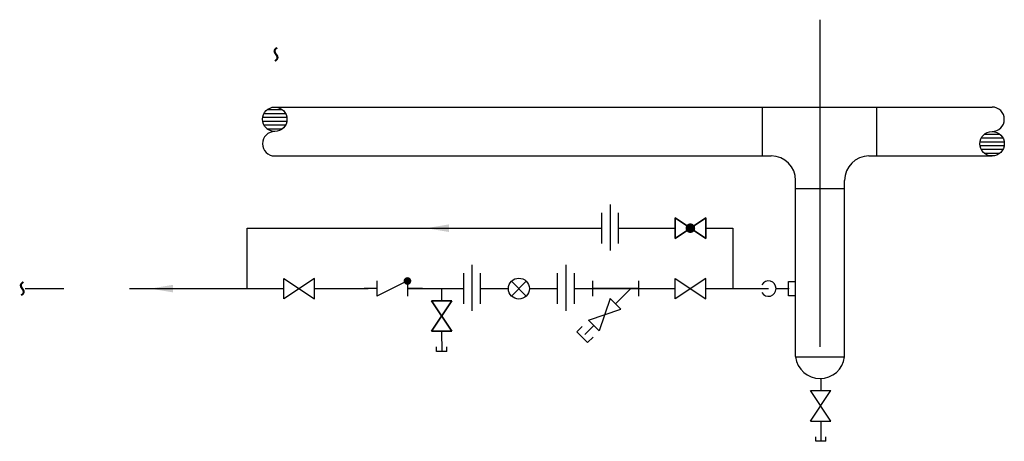
# Model space of a CAD drawing. Units: inches. Extents: x 1.76 to 9.81, y 5.96 to 9.41.
import ezdxf
from ezdxf.enums import TextEntityAlignment as Align

# ---------------------------------------------------------------- set-up
doc = ezdxf.new("R2010")
doc.units = ezdxf.units.IN
doc.header["$LTSCALE"] = 96
doc.header["$MEASUREMENT"] = 0
doc.layers.get('Defpoints').update_dxf_attribs({"lineweight": 40})
for name, color, linetype in [('DOC', 9, 'Continuous'), ('M-ANNO-DIMS', 9, 'Continuous'), ('M-anno-text', 7, 'Continuous'), ('M-PATT', 9, 'Continuous'), ('M-stem-pipe', 7, 'Continuous')]:
    doc.layers.add(name, color=color, linetype=linetype)
doc.styles.add("don't use either", font='romans.shx')

# ---------------------------------------------------------------- blocks, each defined once
blk = doc.blocks.new('M061')
for p, q in [((-0.0597, -0.0617), (0.0615, 0.0595)), ((0.0615, -0.0617), (-0.0597, 0.0595))]:
    blk.add_line(p, q)
blk.add_circle((0.0009, -0.0011), 0.0857)
blk = doc.blocks.new('M024')
for p, q in [((-0.1298, 0.0793), (0.1202, -0.0874)), ((0.1202, 0.0793), (-0.1298, -0.0874)), ((-0.1298, -0.0874), (-0.1298, 0.0793)), ((0.1202, -0.0874), (0.1202, 0.0793))]:
    blk.add_line(p, q)
blk = doc.blocks.new('M085')
for p, q in [((0.2911, 0.1931), (0.2911, -0.1819)), ((0.2211, 0.125), (0.2211, -0.125)), ((0.3589, 0.125), (0.3589, -0.125)), ((0, 0), (0.2211, 0)), ((0.3589, 0), (0.5756, 0))]:
    blk.add_line(p, q)
blk = doc.blocks.new('CAP')
for p, q in [((1.5, 4), (-2, 4)), ((1.5, 4), (1.5, -4)), ((1.5, -4), (-2, -4))]:
    blk.add_line(p, q)
blk = doc.blocks.new('M035')
at = {"xscale": 0.01041666666666785, "yscale": 0.01041666666666785, "zscale": 0.01041666666666785, "rotation": 180}
blk.add_blockref('CAP', (0.0065, 0.0052), dxfattribs=at)
blk = doc.blocks.new('M020')
for p, q in [((-0.2481, 0), (-0.125, 0)), ((-0.125, 0.0625), (0.125, -0.0625)), ((-0.125, 0.0625), (-0.125, -0.0625)), ((0.125, 0.0625), (0.125, -0.0625)), ((0.125, 0), (0.228, 0))]:
    blk.add_line(p, q)
at = {"const_width": 0.0312}
blk.add_lwpolyline([(-0.1406, 0.0625, 1), (-0.1094, 0.0625, 1)], format="xyb", close=True, dxfattribs=at)
at = {"layer": 'DOC'}
blk.add_lwpolyline([(0.116, 0.0938, 0, 0.0469, 0), (0.0222, 0.0938, 0, 0, 0), (-0.0661, 0.0938, 0, 0, 0)], format="xyseb", dxfattribs=at)
blk = doc.blocks.new('m027')
for p, q in [((-0.1378, -0.075), (-0.1378, 0.0917)), ((-0.1378, 0.0917), (0.1122, -0.075)), ((0.1122, 0.0917), (-0.1378, -0.075)), ((0.1122, -0.075), (0.1122, 0.0917))]:
    blk.add_line(p, q)
at = {"const_width": 0.0391}
blk.add_lwpolyline([(-0.0323, 0.0083, 1), (0.0067, 0.0083, 1)], format="xyb", close=True, dxfattribs=at)
blk = doc.blocks.new('SCRWCAP')
for p, q in [((0.03125, 0.0625), (-0.03125, 0.0625)), ((0.03125, 0.0625), (0.03125, -0.0625)), ((0.03125, -0.0625), (-0.03125, -0.0625))]:
    blk.add_line(p, q)

msp = doc.modelspace()

# ---------------------------------------------------------------- hatches: boundary and pattern name
at = {"layer": 'M-PATT'}
h = msp.add_hatch(dxfattribs=at)
h.set_pattern_fill('ANSI31', color=256, scale=0.25, angle=315, style=0)
h.set_pattern_definition([(0, (-5.866404, 1.422793), (9e-18, 0.03125), [])])
edge = h.paths.add_edge_path()
edge.add_arc((3.8436, 8.5933), 0.1, 0, 360)
h = msp.add_hatch(dxfattribs=at)
h.set_pattern_fill('ANSI31', color=256, scale=0.25, angle=315, style=0)
h.set_pattern_definition([(0, (0, 1.222793), (9e-18, 0.03125), [])])
edge = h.paths.add_edge_path()
edge.add_arc((9.71, 8.3933), 0.1, 0, 360)

# ---------------------------------------------------------------- linework, layer by layer
at = {"lineweight": -3}
for p, q in [((6.4426, 7.2719), (6.4426, 7.1469)), ((6.8176, 7.2719), (6.8176, 7.1469)), ((6.8176, 7.2094), (6.4426, 7.2094)), ((6.7551, 7.2094), (6.6301, 7.0844)), ((6.5859, 7.1286), (6.4975, 6.8635)), ((6.6743, 7.0402), (6.5859, 7.1286)), ((6.4975, 6.8635), (6.4091, 6.9519))]:
    msp.add_line(p, q, dxfattribs=at)
for p, q in [((5.2083, 6.8604), (5.2087, 6.6968)), ((8.3086, 6.1255), (8.3091, 5.9618))]:
    msp.add_line(p, q)
at = {"lineweight": -3, "ltscale": 0.25}
msp.add_line((6.4533, 6.9077), (6.3801, 6.8344), dxfattribs=at)
at = {"layer": 'Defpoints', "linetype": 'ByBlock'}
for p in [(8.5032, 7.2097), (8.5045, 6.6518)]:
    msp.add_point(p, dxfattribs=at)
at = {"layer": 'M-ANNO-DIMS', "color": 7}
msp.add_line((8.3032, 6.7345), (8.3032, 9.4071), dxfattribs=at)
for points in [[(5.2693, 7.7346), (5.0818, 7.7034), (5.2693, 7.6721)], [(3.0126, 7.2407), (2.8251, 7.2094), (3.0126, 7.1782)]]:
    msp.add_solid(points, dxfattribs=at)
at = {"layer": 'M-stem-pipe', "linetype": 'Continuous'}
for p, q in [((3.8436, 8.6933), (9.71, 8.6933)), ((7.833, 8.2933), (7.833, 8.6933)), ((8.7664, 8.2933), (8.7664, 8.6933)), ((3.8436, 8.2933), (7.9032, 8.2933)), ((8.7032, 8.2933), (9.71, 8.2933)), ((8.1032, 6.656), (8.1032, 8.0933)), ((8.5032, 6.6518), (8.5032, 8.0933)), ((8.1032, 8.0267), (8.5032, 8.0267)), ((3.6187, 7.7034), (6.5152, 7.7034)), ((3.6187, 7.2094), (3.6187, 7.7034)), ((6.6531, 7.7034), (7.1178, 7.7034)), ((7.3678, 7.7034), (7.5906, 7.7034)), ((7.5906, 7.7034), (7.5906, 7.2094)), ((8.0448, 7.2682), (8.1032, 7.2682)), ((8.0448, 7.1512), (8.0448, 7.2682)), ((1.8035, 7.2094), (2.1187, 7.2094)), ((2.6563, 7.2094), (3.9174, 7.2094)), ((4.1674, 7.2094), (4.6074, 7.2094)), ((4.9322, 7.2094), (5.3627, 7.2094)), ((5.2082, 7.2094), (5.2082, 7.1104)), ((5.5237, 7.2094), (5.7549, 7.2094)), ((5.9258, 7.2094), (6.1531, 7.2094)), ((6.3201, 7.2094), (6.8752, 7.2094)), ((6.8752, 7.2094), (7.1179, 7.2094)), ((7.3679, 7.2094), (7.8809, 7.2094)), ((7.9443, 7.2097), (8.0448, 7.2097)), ((8.1032, 7.1512), (8.0448, 7.1512)), ((8.1032, 6.6518), (8.5045, 6.6518)), ((8.3085, 6.4745), (8.3085, 6.3755))]:
    msp.add_line(p, q, dxfattribs=at)
at = {"layer": 'M-stem-pipe'}
for p, q in [((7.1178, 7.7867), (7.1178, 7.62)), ((7.1178, 7.62), (7.3678, 7.7867)), ((7.3678, 7.62), (7.1178, 7.7867)), ((7.3678, 7.7867), (7.3678, 7.62)), ((5.1249, 7.1104), (5.2915, 7.1105)), ((5.2916, 6.8605), (5.1249, 7.1104)), ((5.2915, 7.1105), (5.125, 6.8604)), ((5.125, 6.8604), (5.2916, 6.8605)), ((8.392, 6.1255), (8.2252, 6.3755)), ((8.2252, 6.3755), (8.3919, 6.3755)), ((8.2253, 6.1255), (8.392, 6.1255))]:
    msp.add_line(p, q, dxfattribs=at)
at = {"layer": 'M-stem-pipe', "lineweight": -3}
for p, q in [((6.4091, 6.9519), (6.6743, 7.0402)), ((8.2253, 6.1255), (8.3919, 6.3755))]:
    msp.add_line(p, q, dxfattribs=at)
at = {"layer": 'M-stem-pipe'}
for centre in [(3.8436, 8.5933), (9.71, 8.3933)]:
    msp.add_circle(centre, 0.1, dxfattribs=at)
for centre, start, end in [((9.71, 8.5933), 270, 90), ((3.8436, 8.3933), 90, 270)]:
    msp.add_arc(centre, 0.1, start, end, dxfattribs=at)
at = {"layer": 'M-stem-pipe', "linetype": 'Continuous'}
for centre, radius, start, end in [((7.9032, 8.0933), 0.2, 0, 90), ((8.7032, 8.0933), 0.2, 90, 180), ((7.8809, 7.2094), 0.0625, 210, 150), ((8.3032, 6.6759), 0.2014, 186.87, 353.12)]:
    msp.add_arc(centre, radius, start, end, dxfattribs=at)
at = {"layer": 'M-stem-pipe', "linetype": 'ByBlock'}
msp.add_point((8.0448, 7.2097), dxfattribs=at)

# ---------------------------------------------------------------- block references
at = {"ltscale": 0.25, "extrusion": (0, 0, -1), "zscale": -1, "rotation": 315}
msp.add_blockref('SCRWCAP', (-6.3801, 6.8344), dxfattribs=at)
at = {"layer": 'M-anno-text'}
msp.add_blockref('M061', (5.839, 7.2106), dxfattribs=at)
at = {"layer": 'M-stem-pipe'}
for name, p in [('M085', (6.2942, 7.7034)), ('m027', (7.2556, 7.695)), ('M085', (5.1647, 7.2094)), ('M085', (5.9321, 7.2094)), ('M024', (4.0472, 7.2135)), ('M024', (7.2477, 7.2135))]:
    msp.add_blockref(name, p, dxfattribs=at)
at = {"layer": 'M-stem-pipe', "xscale": -1}
msp.add_blockref('M020', (4.8037, 7.2094), dxfattribs=at)
at = {"layer": 'M-stem-pipe'}
for name, p, rotation in [('M024', (5.2042, 6.9902), 90.02466336951615), ('M035', (5.2139, 6.7059), 90.14814555306053), ('M035', (8.3142, 5.9709), 90.14814555306053)]:
    msp.add_blockref(name, p, dxfattribs=dict(at, rotation=rotation))

# ---------------------------------------------------------------- texts
at = {"layer": 'M-ANNO-DIMS', "color": 7, "style": "don't use either", "text_generation_flag": 2}
msp.add_text('~', height=0.1875, rotation=90, dxfattribs=at).set_placement((3.879, 9.1241), align=Align.MIDDLE)
at = {"layer": 'M-anno-text', "style": "don't use either", "text_generation_flag": 2}
msp.add_text('~', height=0.1875, rotation=90, dxfattribs=at).set_placement((1.8035, 7.2094), align=Align.MIDDLE)

doc.saveas('drawing.dxf')
